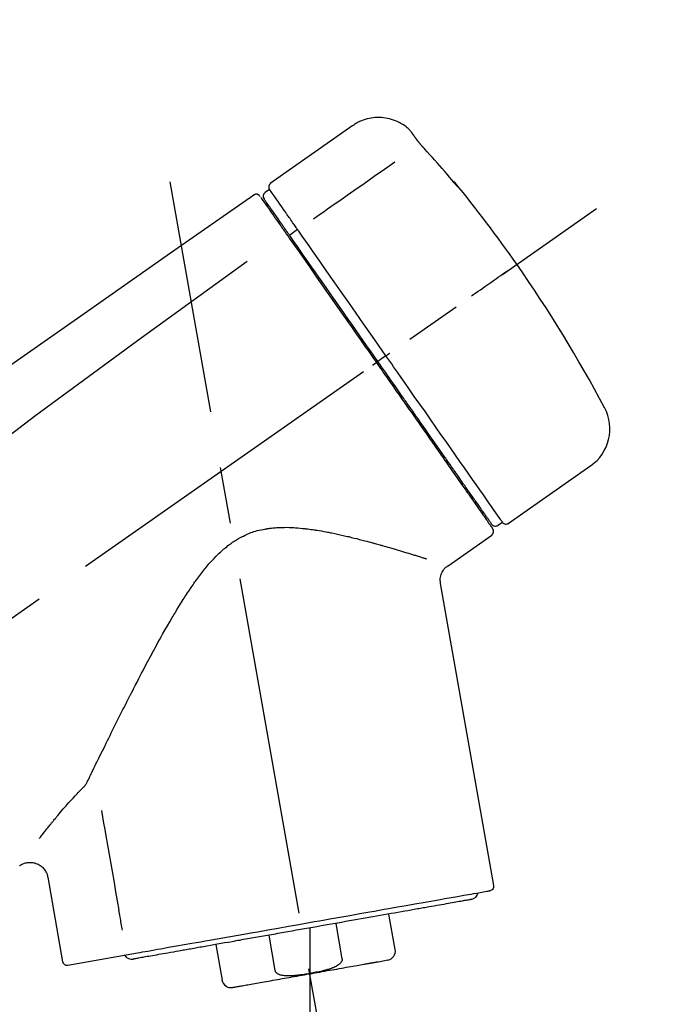
# Model space of a CAD drawing. Extents: x 163 to 26287, y 210 to 8610.
# Drawn here: x 18060 to 18132, y 3047 to 3156 of the extents above; entities that cross this region are included whole.
import ezdxf

# ---------------------------------------------------------------- set-up
doc = ezdxf.new("R2010")
doc.units = 0
doc.header["$LTSCALE"] = 50
doc.header["$MEASUREMENT"] = 0
doc.linetypes.add('CENTER2', pattern=[1.125, 0.75, -0.125, 0.125, -0.125])
doc.layers.get('0').update_dxf_attribs({"linetype": 'CONTINUOUS'})
doc.layers.add('150-機器', color=8, linetype='CONTINUOUS')
doc.layers.add('166-寸法B', color=11, linetype='CONTINUOUS')
doc.styles.add('KH001', font='txt')
doc.dimstyles.new('KH1xx030', dxfattribs={"dimscale": 30, "dimtxt": 2, "dimasz": 0.6, "dimexe": 0.3, "dimexo": 1.2, "dimgap": 0.5, "dimtad": 3, "dimdec": 1, "dimdsep": 46, "dimlunit": 6, "dimtxsty": 'KH001', "dimblk": 'DOT', "dimcen": 1, "dimdle": 1, "dimclrd": 256, "dimclre": 256, "dimclrt": 256, "dimadec": 0, "dimazin": 0, "dimtfac": 1, "dimtdec": 1, "dimtix": 1, "dimtmove": 2, "dimatfit": 3, "dimldrblk": 'CLOSEDBLANK', "dimfxl": 1, "dimtolj": 1, "dimtzin": 0, "dimlwd": -1, "dimlwe": -1, "dimarcsym": 0})

# ---------------------------------------------------------------- blocks, each defined once
blk = doc.blocks.new('_Dot')
at = {"color": 0, "linetype": 'ByBlock', "lineweight": -2}
blk.add_line((-0.5, 0), (-1, 0), dxfattribs=at)
at = {"color": 0, "linetype": 'ByBlock', "const_width": 0.5}
blk.add_lwpolyline([(-0.25, 0, 1), (0.25, 0, 1)], format="xyb", close=True, dxfattribs=at)
blk = doc.blocks.new('*D87')
at = {"layer": '166-寸法B', "transparency": 16777216}
for p, q in [((17767.66, 3174.32), (17767.66, 3278.9)), ((19327.66, 2946.04), (19327.66, 3278.9)), ((17785.66, 3269.9), (19309.66, 3269.9))]:
    blk.add_line(p, q, dxfattribs=at)
at = {"layer": '166-寸法B', "transparency": 16777216, "xscale": 18, "yscale": 18, "zscale": 18, "rotation": 180}
blk.add_blockref('_Dot', (17767.66, 3269.9), dxfattribs=at)
at = {"layer": '166-寸法B', "transparency": 16777216, "xscale": 18, "yscale": 18, "zscale": 18}
blk.add_blockref('_Dot', (19327.66, 3269.9), dxfattribs=at)
at = {"layer": '166-寸法B', "transparency": 16777216, "insert": (18547.66, 3318.7), "char_height": 60, "attachment_point": 5, "style": 'KH001'}
blk.add_mtext('\\A1;1,560', dxfattribs=at)
blk = doc.blocks.new('_ClosedBlank')
at = {"color": 0, "linetype": 'ByBlock', "lineweight": -2}
for p, q in [((-1, 0.1667), (0, 0)), ((-1, 0.1667), (-1, -0.1667)), ((0, 0), (-1, -0.1667))]:
    blk.add_line(p, q, dxfattribs=at)
blk = doc.blocks.new('*D148')
at = {"layer": '166-寸法B', "linetype": 'ByBlock', "transparency": 16777216}
for p, q in [((17767.66, 2931.11), (17767.66, 3175.86)), ((18417.66, 2931.11), (18417.66, 3175.86)), ((18399.66, 3166.86), (17785.66, 3166.86))]:
    blk.add_line(p, q, dxfattribs=at)
at = {"layer": '166-寸法B', "transparency": 16777216, "xscale": 18, "yscale": 18, "zscale": 18, "rotation": 180}
blk.add_blockref('_Dot', (17767.66, 3166.86), dxfattribs=at)
at = {"layer": '166-寸法B', "transparency": 16777216, "xscale": 18, "yscale": 18, "zscale": 18}
blk.add_blockref('_Dot', (18417.66, 3166.86), dxfattribs=at)
at = {"layer": '166-寸法B', "transparency": 16777216, "insert": (18092.66, 3211.86), "char_height": 60, "attachment_point": 5, "style": 'KH001'}
blk.add_mtext('\\A1;650', dxfattribs=at)

msp = doc.modelspace()

# ---------------------------------------------------------------- linework, layer by layer
at = {"layer": '150-機器', "color": 13, "linetype": 'Continuous'}
for p, q in [((18097.26, 3143.99), (18088.13, 3137.6)), ((18088.05, 3136.93), (18087.56, 3136.59)), ((18089.18, 3133.4), (18089.02, 3133.29)), ((18091.15, 3132.51), (18090.26, 3131.86)), ((18100.43, 3118.21), (18100.02, 3117.92)), ((18100.92, 3118.55), (18100.43, 3118.21)), ((18114.44, 3100.02), (18123.58, 3106.41)), ((18110.7, 3102.33), (18110.86, 3102.44)), ((18113.3, 3099.82), (18113.79, 3100.17)), ((18107.78, 3095.35), (18112.61, 3098.73)), ((18112.85, 3060.01), (18106.96, 3093.39)), ((18063.52, 3060.92), (18065.17, 3051.55)), ((18101.94, 3052.92), (18101.25, 3056.85)), ((18092.49, 3055.31), (18092.49, 3050.28)), ((18095.36, 3055.81), (18096.05, 3051.88)), ((18088.68, 3050.59), (18087.99, 3054.52)), ((18082.1, 3053.48), (18082.79, 3049.55)), ((18065.74, 3051.2), (18073.45, 3052.56)), ((18100.08, 3051.58), (18101.13, 3051.77))]:
    msp.add_line(p, q, dxfattribs=at)
at = {"layer": '150-機器', "color": 13, "linetype": 'CENTER2'}
for p, q in [((18101.08, 3001.56), (18077.05, 3137.79)), ((17837.32, 2933.97), (18124.19, 3134.84)), ((18092.49, 3050.28), (18092.49, 2990.07))]:
    msp.add_line(p, q, dxfattribs=at)
at = {"layer": '150-機器', "color": 13, "linetype": 'Continuous'}
for points in [[(18103.78, 3143.23), (18103.73, 3143.28), (18103.68, 3143.34), (18103.63, 3143.39), (18103.58, 3143.45), (18103.47, 3143.56), (18103.36, 3143.66), (18103.25, 3143.76), (18103.14, 3143.86), (18102.95, 3143.99), (18102.77, 3144.12), (18102.57, 3144.23), (18102.37, 3144.34), (18102.17, 3144.44), (18101.96, 3144.53), (18101.75, 3144.61), (18101.53, 3144.68), (18101.31, 3144.74), (18101.09, 3144.79), (18100.87, 3144.83), (18100.64, 3144.86), (18100.42, 3144.88), (18100.19, 3144.89), (18099.97, 3144.89), (18099.74, 3144.88), (18099.51, 3144.86), (18099.29, 3144.83), (18099.07, 3144.79), (18098.85, 3144.74), (18098.63, 3144.68), (18098.41, 3144.61), (18098.2, 3144.53), (18097.99, 3144.44), (18097.86, 3144.37), (18097.73, 3144.3), (18097.6, 3144.22), (18097.47, 3144.14), (18097.41, 3144.1), (18097.35, 3144.05), (18097.28, 3144.01), (18097.22, 3143.96)], [(18103.79, 3143.2), (18103.79, 3143.2), (18103.79, 3143.2), (18103.79, 3143.2), (18103.79, 3143.2), (18103.79, 3143.21), (18103.79, 3143.21), (18103.78, 3143.21), (18103.78, 3143.21), (18103.78, 3143.22), (18103.78, 3143.22), (18103.78, 3143.22), (18103.77, 3143.23), (18103.77, 3143.23), (18103.77, 3143.23), (18103.77, 3143.23), (18103.77, 3143.24), (18103.76, 3143.24), (18103.76, 3143.24), (18103.76, 3143.24), (18103.76, 3143.24), (18103.76, 3143.25), (18103.76, 3143.25), (18103.76, 3143.25), (18103.76, 3143.25), (18103.75, 3143.25), (18103.75, 3143.25), (18103.75, 3143.25), (18103.75, 3143.26), (18103.75, 3143.26), (18103.75, 3143.26), (18103.75, 3143.26), (18103.75, 3143.26)], [(18104.35, 3142.4), (18104.35, 3142.41), (18104.34, 3142.41), (18104.34, 3142.42), (18104.34, 3142.42), (18104.33, 3142.43), (18104.32, 3142.44), (18104.32, 3142.45), (18104.31, 3142.46), (18104.3, 3142.48), (18104.29, 3142.49), (18104.28, 3142.51), (18104.27, 3142.52), (18104.25, 3142.54), (18104.24, 3142.56), (18104.22, 3142.58), (18104.21, 3142.6), (18104.19, 3142.63), (18104.17, 3142.66), (18104.15, 3142.68), (18104.14, 3142.71), (18104.12, 3142.73), (18104.1, 3142.76), (18104.08, 3142.79), (18104.06, 3142.82), (18104.04, 3142.84), (18104.03, 3142.86), (18104.01, 3142.89), (18103.99, 3142.91), (18103.98, 3142.93), (18103.97, 3142.95), (18103.96, 3142.96), (18103.94, 3142.98), (18103.93, 3143), (18103.92, 3143.01), (18103.91, 3143.02), (18103.9, 3143.04), (18103.9, 3143.05), (18103.89, 3143.06), (18103.88, 3143.08), (18103.87, 3143.09), (18103.86, 3143.1), (18103.85, 3143.11), (18103.85, 3143.12), (18103.84, 3143.13), (18103.83, 3143.14), (18103.83, 3143.15), (18103.82, 3143.16), (18103.81, 3143.17), (18103.81, 3143.18), (18103.81, 3143.18), (18103.8, 3143.18), (18103.8, 3143.19), (18103.8, 3143.19), (18103.8, 3143.19), (18103.79, 3143.2), (18103.79, 3143.2)], [(18105.21, 3141.39), (18105.21, 3141.39), (18105.2, 3141.4), (18105.2, 3141.41), (18105.19, 3141.41), (18105.18, 3141.42), (18105.17, 3141.43), (18105.16, 3141.45), (18105.15, 3141.46), (18105.13, 3141.48), (18105.12, 3141.49), (18105.1, 3141.51), (18105.08, 3141.53), (18105.07, 3141.55), (18105.05, 3141.57), (18105.03, 3141.59), (18105.02, 3141.61), (18104.99, 3141.63), (18104.97, 3141.66), (18104.95, 3141.68), (18104.93, 3141.71), (18104.9, 3141.74), (18104.87, 3141.77), (18104.84, 3141.81), (18104.81, 3141.84), (18104.78, 3141.88), (18104.75, 3141.91), (18104.72, 3141.95), (18104.69, 3141.99), (18104.66, 3142.02), (18104.63, 3142.06), (18104.6, 3142.09), (18104.57, 3142.12), (18104.55, 3142.15), (18104.53, 3142.17), (18104.51, 3142.2), (18104.49, 3142.22), (18104.48, 3142.24), (18104.46, 3142.26), (18104.45, 3142.27), (18104.43, 3142.29), (18104.43, 3142.3), (18104.42, 3142.31), (18104.41, 3142.32), (18104.4, 3142.34), (18104.39, 3142.35), (18104.38, 3142.36), (18104.38, 3142.37), (18104.37, 3142.37), (18104.37, 3142.38), (18104.36, 3142.38), (18104.36, 3142.39), (18104.36, 3142.39), (18104.35, 3142.4), (18104.35, 3142.4), (18104.35, 3142.4), (18104.35, 3142.4)], [(18108.47, 3137.67), (18108.2, 3137.99), (18107.94, 3138.3), (18107.67, 3138.62), (18107.41, 3138.93), (18107.14, 3139.24), (18106.87, 3139.55), (18106.6, 3139.86), (18106.32, 3140.17), (18106.05, 3140.48), (18105.77, 3140.78), (18105.49, 3141.08), (18105.21, 3141.39)], [(18101.89, 3139.95), (18100.75, 3139.15), (18099.62, 3138.36), (18098.49, 3137.56), (18097.35, 3136.77), (18096.63, 3136.27), (18095.91, 3135.76), (18095.19, 3135.26), (18094.47, 3134.75), (18094.08, 3134.48), (18093.69, 3134.21), (18093.3, 3133.93), (18092.91, 3133.66)], [(18108.86, 3137.25), (18108.86, 3137.25), (18108.86, 3137.24), (18108.86, 3137.24), (18108.86, 3137.24), (18108.86, 3137.24), (18108.87, 3137.23), (18108.87, 3137.23), (18108.87, 3137.23), (18108.87, 3137.22), (18108.88, 3137.22), (18108.88, 3137.21), (18108.88, 3137.21), (18108.88, 3137.21), (18108.88, 3137.21), (18108.88, 3137.2), (18108.88, 3137.2), (18108.88, 3137.2), (18108.87, 3137.21), (18108.87, 3137.21), (18108.86, 3137.22), (18108.85, 3137.24), (18108.83, 3137.25), (18108.83, 3137.26), (18108.82, 3137.27), (18108.8, 3137.29), (18108.78, 3137.3), (18108.77, 3137.32), (18108.75, 3137.34), (18108.73, 3137.36), (18108.71, 3137.39), (18108.69, 3137.41), (18108.67, 3137.43), (18108.65, 3137.46), (18108.63, 3137.48), (18108.61, 3137.5), (18108.59, 3137.53), (18108.57, 3137.55), (18108.56, 3137.57), (18108.54, 3137.59), (18108.52, 3137.61), (18108.51, 3137.62), (18108.5, 3137.63), (18108.49, 3137.64), (18108.48, 3137.65), (18108.48, 3137.66), (18108.48, 3137.66), (18108.47, 3137.67), (18108.47, 3137.67)], [(18108.54, 3137.7), (18108.54, 3137.69), (18108.54, 3137.69), (18108.54, 3137.69), (18108.55, 3137.69), (18108.55, 3137.69), (18108.55, 3137.68), (18108.55, 3137.68), (18108.56, 3137.67), (18108.57, 3137.66), (18108.58, 3137.64), (18108.59, 3137.63), (18108.6, 3137.61), (18108.62, 3137.59), (18108.63, 3137.57), (18108.65, 3137.55), (18108.66, 3137.53), (18108.67, 3137.51), (18108.69, 3137.49), (18108.7, 3137.47), (18108.71, 3137.46), (18108.73, 3137.43), (18108.74, 3137.41), (18108.76, 3137.39), (18108.77, 3137.37), (18108.78, 3137.35), (18108.79, 3137.34), (18108.81, 3137.32), (18108.82, 3137.3), (18108.82, 3137.29), (18108.83, 3137.28), (18108.84, 3137.27), (18108.85, 3137.26), (18108.85, 3137.26), (18108.85, 3137.26), (18108.85, 3137.25), (18108.86, 3137.25)], [(18089.74, 3134.52), (18089.6, 3134.72), (18089.46, 3134.91), (18089.33, 3135.11), (18089.19, 3135.3), (18088.98, 3135.61), (18088.76, 3135.91), (18088.55, 3136.22), (18088.34, 3136.52), (18088.27, 3136.62), (18088.19, 3136.73), (18088.12, 3136.83), (18088.05, 3136.93), (18088.05, 3136.93), (18088.05, 3136.93), (18088.05, 3136.93), (18088.05, 3136.93)], [(18108.77, 3137.31), (18108.77, 3137.31), (18108.77, 3137.32), (18108.77, 3137.32), (18108.77, 3137.32), (18108.76, 3137.33), (18108.76, 3137.34), (18108.75, 3137.34), (18108.74, 3137.35), (18108.73, 3137.37), (18108.72, 3137.38), (18108.7, 3137.39), (18108.69, 3137.41), (18108.68, 3137.42), (18108.67, 3137.43), (18108.66, 3137.44), (18108.65, 3137.45), (18108.65, 3137.46), (18108.64, 3137.47), (18108.64, 3137.47), (18108.63, 3137.48)], [(18108.77, 3137.32), (18108.78, 3137.32), (18108.79, 3137.31), (18108.8, 3137.31), (18108.8, 3137.3), (18108.81, 3137.3), (18108.82, 3137.29), (18108.83, 3137.28), (18108.83, 3137.28), (18108.84, 3137.27), (18108.84, 3137.26), (18108.85, 3137.26), (18108.86, 3137.25)], [(18086.29, 3136.31), (18077.1, 3129.88), (18067.91, 3123.44), (18058.72, 3117), (18049.53, 3110.57), (18040.34, 3104.13), (18031.15, 3097.7), (18021.95, 3091.26), (18012.76, 3084.83)], [(18086.85, 3136.32), (18086.84, 3136.33), (18086.83, 3136.34), (18086.81, 3136.34), (18086.8, 3136.35), (18086.78, 3136.36), (18086.76, 3136.37), (18086.74, 3136.38), (18086.72, 3136.39), (18086.68, 3136.4), (18086.64, 3136.41), (18086.6, 3136.41), (18086.57, 3136.41), (18086.53, 3136.41), (18086.49, 3136.4), (18086.46, 3136.39), (18086.42, 3136.38), (18086.4, 3136.37), (18086.38, 3136.36), (18086.35, 3136.35), (18086.33, 3136.34), (18086.32, 3136.33), (18086.31, 3136.33), (18086.3, 3136.32), (18086.29, 3136.31)], [(18086.99, 3136.15), (18086.97, 3136.2), (18086.94, 3136.25), (18086.91, 3136.29), (18086.86, 3136.32), (18086.86, 3136.32), (18086.86, 3136.32), (18086.85, 3136.32), (18086.85, 3136.32)], [(18087.08, 3136.05), (18087.08, 3136.05), (18087.09, 3136.05), (18087.09, 3136.05), (18087.09, 3136.04), (18087.12, 3136), (18087.15, 3135.96), (18087.17, 3135.92), (18087.2, 3135.88), (18087.31, 3135.73), (18087.42, 3135.58), (18087.52, 3135.42), (18087.63, 3135.27), (18087.79, 3135.05), (18087.95, 3134.82), (18088.1, 3134.59), (18088.26, 3134.37), (18088.37, 3134.22), (18088.47, 3134.07), (18088.57, 3133.92), (18088.68, 3133.77)], [(18089.16, 3133.44), (18089.02, 3133.64), (18088.87, 3133.84), (18088.73, 3134.05), (18088.59, 3134.25), (18088.48, 3134.41), (18088.37, 3134.56), (18088.26, 3134.71), (18088.16, 3134.87), (18088.07, 3135), (18087.98, 3135.12), (18087.89, 3135.25), (18087.79, 3135.38), (18087.78, 3135.4), (18087.76, 3135.43), (18087.75, 3135.45), (18087.73, 3135.47), (18087.7, 3135.51), (18087.68, 3135.55), (18087.65, 3135.59), (18087.62, 3135.63), (18087.61, 3135.64), (18087.6, 3135.66), (18087.59, 3135.67), (18087.58, 3135.69), (18087.55, 3135.73), (18087.53, 3135.77), (18087.5, 3135.81), (18087.47, 3135.84), (18087.46, 3135.86), (18087.45, 3135.87), (18087.45, 3135.88), (18087.44, 3135.89), (18087.44, 3135.89), (18087.44, 3135.9), (18087.44, 3135.9), (18087.43, 3135.9)], [(18089.79, 3134.45), (18089.78, 3134.45), (18089.78, 3134.46), (18089.78, 3134.47), (18089.77, 3134.47), (18089.77, 3134.48), (18089.76, 3134.48), (18089.76, 3134.49), (18089.76, 3134.5), (18089.75, 3134.5), (18089.75, 3134.51), (18089.74, 3134.51), (18089.74, 3134.52)], [(18091.15, 3132.51), (18091.11, 3132.56), (18091.07, 3132.62), (18091.03, 3132.67), (18090.99, 3132.73), (18090.92, 3132.84), (18090.84, 3132.94), (18090.77, 3133.05), (18090.69, 3133.15), (18090.6, 3133.29), (18090.5, 3133.43), (18090.4, 3133.57), (18090.31, 3133.71), (18090.23, 3133.82), (18090.15, 3133.93), (18090.07, 3134.04), (18089.99, 3134.15), (18089.96, 3134.21), (18089.92, 3134.26), (18089.88, 3134.31), (18089.85, 3134.37), (18089.83, 3134.39), (18089.82, 3134.41), (18089.8, 3134.43), (18089.79, 3134.45)], [(18088.68, 3133.77), (18088.7, 3133.74), (18088.72, 3133.71), (18088.75, 3133.67), (18088.77, 3133.64), (18088.85, 3133.53), (18088.93, 3133.42), (18089, 3133.31), (18089.08, 3133.2), (18089.18, 3133.06), (18089.28, 3132.92), (18089.38, 3132.77), (18089.48, 3132.63), (18089.54, 3132.55), (18089.6, 3132.46), (18089.66, 3132.37), (18089.72, 3132.29), (18089.78, 3132.2), (18089.84, 3132.12), (18089.9, 3132.03), (18089.96, 3131.95), (18090.02, 3131.85), (18090.09, 3131.76), (18090.16, 3131.66), (18090.22, 3131.57)], [(18090.35, 3131.74), (18090.31, 3131.79), (18090.28, 3131.84), (18090.24, 3131.88), (18090.21, 3131.93), (18090.18, 3131.98), (18090.15, 3132.03), (18090.11, 3132.07), (18090.08, 3132.12), (18090.02, 3132.2), (18089.96, 3132.29), (18089.9, 3132.38), (18089.84, 3132.47), (18089.81, 3132.51), (18089.78, 3132.55), (18089.75, 3132.59), (18089.72, 3132.63), (18089.67, 3132.7), (18089.62, 3132.77), (18089.57, 3132.85), (18089.52, 3132.92), (18089.5, 3132.95), (18089.47, 3132.98), (18089.45, 3133.02), (18089.43, 3133.05), (18089.39, 3133.1), (18089.35, 3133.16), (18089.31, 3133.22), (18089.27, 3133.27), (18089.26, 3133.29), (18089.24, 3133.32), (18089.22, 3133.34), (18089.21, 3133.36), (18089.2, 3133.38), (18089.18, 3133.4), (18089.17, 3133.42), (18089.16, 3133.44)], [(18091.28, 3132.31), (18091.27, 3132.33), (18091.26, 3132.35), (18091.25, 3132.36), (18091.24, 3132.38), (18091.23, 3132.39), (18091.21, 3132.41), (18091.2, 3132.43), (18091.19, 3132.44), (18091.18, 3132.46), (18091.17, 3132.48), (18091.16, 3132.49), (18091.15, 3132.51)], [(18100.92, 3118.55), (18100.5, 3119.14), (18100.09, 3119.74), (18099.67, 3120.33), (18099.26, 3120.93), (18098.44, 3122.1), (18097.62, 3123.27), (18096.8, 3124.44), (18095.98, 3125.61), (18095.18, 3126.74), (18094.39, 3127.88), (18093.6, 3129.01), (18092.8, 3130.14), (18092.42, 3130.69), (18092.04, 3131.23), (18091.66, 3131.77), (18091.28, 3132.31)], [(18090.22, 3131.57), (18090.51, 3131.16), (18090.8, 3130.74), (18091.09, 3130.33), (18091.38, 3129.92), (18091.97, 3129.07), (18092.57, 3128.22), (18093.16, 3127.37), (18093.76, 3126.52), (18094.36, 3125.66), (18094.97, 3124.79), (18095.57, 3123.93), (18096.18, 3123.06), (18096.48, 3122.63), (18096.79, 3122.19), (18097.1, 3121.75), (18097.4, 3121.31), (18097.71, 3120.87), (18098.02, 3120.44), (18098.32, 3120), (18098.63, 3119.56), (18098.94, 3119.12), (18099.24, 3118.68), (18099.55, 3118.25), (18099.86, 3117.81)], [(18100.02, 3117.92), (18099.61, 3118.51), (18099.2, 3119.1), (18098.78, 3119.69), (18098.37, 3120.28), (18097.96, 3120.86), (18097.55, 3121.45), (18097.14, 3122.03), (18096.73, 3122.61), (18095.92, 3123.77), (18095.11, 3124.93), (18094.3, 3126.09), (18093.49, 3127.25), (18093.09, 3127.82), (18092.69, 3128.39), (18092.29, 3128.96), (18091.89, 3129.53), (18091.51, 3130.08), (18091.12, 3130.63), (18090.73, 3131.19), (18090.35, 3131.74)], [(18085.58, 3128.97), (18073.84, 3120.51), (18062.2, 3111.95), (18050.72, 3103.19), (18039.49, 3094.1), (18035.99, 3091.14), (18032.52, 3088.15), (18029.07, 3085.14), (18025.62, 3082.11)], [(18110.38, 3125.17), (18110.5, 3125.26), (18110.62, 3125.35), (18110.75, 3125.43), (18110.87, 3125.52), (18111.12, 3125.69), (18111.36, 3125.86), (18111.61, 3126.04), (18111.86, 3126.21), (18112.18, 3126.43), (18112.5, 3126.66), (18112.82, 3126.88), (18113.14, 3127.11), (18113.37, 3127.27), (18113.61, 3127.43), (18113.84, 3127.6), (18114.07, 3127.76), (18114.15, 3127.81), (18114.22, 3127.86), (18114.3, 3127.92), (18114.37, 3127.97), (18114.39, 3127.98), (18114.4, 3127.99), (18114.42, 3128), (18114.43, 3128.01)], [(18100.92, 3118.55), (18100.92, 3118.55), (18100.93, 3118.56), (18100.93, 3118.56), (18100.94, 3118.56), (18100.94, 3118.57), (18100.95, 3118.57), (18100.95, 3118.57), (18100.96, 3118.58), (18100.96, 3118.58), (18100.97, 3118.59), (18100.98, 3118.59), (18100.99, 3118.6), (18101.01, 3118.61), (18101.02, 3118.62), (18101.04, 3118.63), (18101.05, 3118.64), (18101.08, 3118.66), (18101.11, 3118.68), (18101.14, 3118.7), (18101.17, 3118.72), (18101.19, 3118.74), (18101.22, 3118.76), (18101.25, 3118.78), (18101.27, 3118.8), (18101.29, 3118.81), (18101.3, 3118.82), (18101.31, 3118.83), (18101.33, 3118.83), (18101.33, 3118.84), (18101.33, 3118.84), (18101.33, 3118.84), (18101.33, 3118.84)], [(18113.79, 3100.17), (18113.79, 3100.17), (18113.79, 3100.17), (18113.79, 3100.17), (18113.79, 3100.17), (18113.75, 3100.23), (18113.71, 3100.29), (18113.67, 3100.35), (18113.63, 3100.41), (18113.44, 3100.67), (18113.26, 3100.93), (18113.07, 3101.2), (18112.89, 3101.46), (18112.59, 3101.89), (18112.29, 3102.31), (18111.99, 3102.74), (18111.69, 3103.17), (18111.29, 3103.74), (18110.89, 3104.32), (18110.48, 3104.89), (18110.08, 3105.47), (18109.59, 3106.17), (18109.1, 3106.87), (18108.61, 3107.57), (18108.12, 3108.27), (18107.56, 3109.07), (18107, 3109.87), (18106.44, 3110.67), (18105.88, 3111.47), (18105.27, 3112.34), (18104.66, 3113.21), (18104.05, 3114.07), (18103.45, 3114.94), (18103.03, 3115.54), (18102.6, 3116.14), (18102.18, 3116.75), (18101.76, 3117.35), (18101.55, 3117.65), (18101.34, 3117.95), (18101.13, 3118.25), (18100.92, 3118.55)], [(18099.45, 3117.52), (18099.46, 3117.53), (18099.48, 3117.54), (18099.49, 3117.55), (18099.5, 3117.56), (18099.52, 3117.57), (18099.53, 3117.58), (18099.54, 3117.59), (18099.56, 3117.6), (18099.58, 3117.61), (18099.61, 3117.63), (18099.63, 3117.65), (18099.65, 3117.67), (18099.67, 3117.67), (18099.68, 3117.68), (18099.69, 3117.69), (18099.7, 3117.7), (18099.72, 3117.71), (18099.74, 3117.72), (18099.76, 3117.74), (18099.78, 3117.75), (18099.78, 3117.76), (18099.79, 3117.76), (18099.8, 3117.77), (18099.81, 3117.77), (18099.82, 3117.78), (18099.83, 3117.79), (18099.84, 3117.79), (18099.85, 3117.8), (18099.85, 3117.8), (18099.85, 3117.8), (18099.86, 3117.81), (18099.86, 3117.81)], [(18099.86, 3117.81), (18100.02, 3117.58), (18100.17, 3117.36), (18100.33, 3117.13), (18100.49, 3116.91), (18100.65, 3116.68), (18100.8, 3116.46), (18100.96, 3116.23), (18101.12, 3116.01), (18101.28, 3115.78), (18101.43, 3115.56), (18101.59, 3115.33), (18101.75, 3115.11), (18102.06, 3114.66), (18102.37, 3114.22), (18102.68, 3113.77), (18103, 3113.32), (18103.15, 3113.11), (18103.3, 3112.89), (18103.45, 3112.67), (18103.6, 3112.46), (18103.76, 3112.24), (18103.91, 3112.02), (18104.06, 3111.8), (18104.21, 3111.58), (18104.51, 3111.17), (18104.8, 3110.75), (18105.09, 3110.33), (18105.39, 3109.91), (18105.53, 3109.71), (18105.67, 3109.51), (18105.81, 3109.31), (18105.95, 3109.11), (18106.09, 3108.91), (18106.23, 3108.71), (18106.37, 3108.51), (18106.51, 3108.31), (18106.64, 3108.12), (18106.77, 3107.94), (18106.9, 3107.75), (18107.03, 3107.56), (18107.17, 3107.37), (18107.3, 3107.18), (18107.43, 3106.99), (18107.56, 3106.81), (18107.81, 3106.46), (18108.05, 3106.11), (18108.29, 3105.76), (18108.54, 3105.41), (18108.76, 3105.09), (18108.98, 3104.77), (18109.21, 3104.45), (18109.43, 3104.14), (18109.53, 3103.99), (18109.63, 3103.85), (18109.73, 3103.71), (18109.83, 3103.56), (18109.93, 3103.42), (18110.03, 3103.28), (18110.13, 3103.14), (18110.23, 3103), (18110.4, 3102.75), (18110.58, 3102.5), (18110.75, 3102.25), (18110.93, 3102), (18111.08, 3101.79), (18111.22, 3101.57), (18111.37, 3101.36), (18111.52, 3101.15), (18111.64, 3100.98), (18111.76, 3100.81), (18111.88, 3100.64), (18112, 3100.46), (18112.09, 3100.33), (18112.18, 3100.2), (18112.27, 3100.07), (18112.37, 3099.94), (18112.43, 3099.86), (18112.49, 3099.77), (18112.55, 3099.68), (18112.61, 3099.6), (18112.62, 3099.58), (18112.64, 3099.56), (18112.65, 3099.54), (18112.67, 3099.51), (18112.7, 3099.47), (18112.72, 3099.44), (18112.73, 3099.42), (18112.73, 3099.42), (18112.73, 3099.42), (18112.73, 3099.42), (18112.73, 3099.43), (18112.73, 3099.43)], [(18112.6, 3099.95), (18112.61, 3099.95), (18112.61, 3099.95), (18112.61, 3099.94), (18112.61, 3099.94), (18112.61, 3099.94), (18112.61, 3099.95), (18112.61, 3099.95), (18112.61, 3099.95), (18112.6, 3099.95), (18112.6, 3099.95), (18112.6, 3099.95), (18112.6, 3099.95), (18112.58, 3099.98), (18112.56, 3100.01), (18112.55, 3100.03), (18112.53, 3100.06), (18112.48, 3100.13), (18112.43, 3100.21), (18112.37, 3100.28), (18112.32, 3100.35), (18112.31, 3100.37), (18112.3, 3100.38), (18112.29, 3100.4), (18112.28, 3100.42), (18112.25, 3100.45), (18112.23, 3100.49), (18112.2, 3100.52), (18112.18, 3100.56), (18112.16, 3100.58), (18112.15, 3100.6), (18112.14, 3100.62), (18112.12, 3100.64), (18112.08, 3100.7), (18112.03, 3100.77), (18111.99, 3100.83), (18111.94, 3100.9), (18111.91, 3100.95), (18111.87, 3100.99), (18111.84, 3101.04), (18111.8, 3101.09), (18111.73, 3101.21), (18111.65, 3101.32), (18111.57, 3101.43), (18111.49, 3101.54), (18111.45, 3101.6), (18111.4, 3101.67), (18111.36, 3101.73), (18111.31, 3101.79), (18111.24, 3101.9), (18111.17, 3102), (18111.1, 3102.1), (18111.02, 3102.21), (18111, 3102.24), (18110.97, 3102.28), (18110.95, 3102.32), (18110.92, 3102.35), (18110.87, 3102.43), (18110.82, 3102.51), (18110.76, 3102.58), (18110.71, 3102.66), (18110.68, 3102.7), (18110.65, 3102.74), (18110.62, 3102.78), (18110.6, 3102.82), (18110.45, 3103.02), (18110.31, 3103.23), (18110.17, 3103.43), (18110.02, 3103.64), (18109.89, 3103.82), (18109.76, 3104.01), (18109.63, 3104.2), (18109.5, 3104.38), (18109.28, 3104.69), (18109.07, 3105), (18108.85, 3105.32), (18108.63, 3105.63), (18108.55, 3105.74), (18108.48, 3105.84), (18108.4, 3105.95), (18108.33, 3106.06), (18108.16, 3106.29), (18108, 3106.52), (18107.84, 3106.75), (18107.68, 3106.98), (18107.6, 3107.1), (18107.52, 3107.22), (18107.43, 3107.34), (18107.35, 3107.45), (18107.09, 3107.82), (18106.84, 3108.19), (18106.58, 3108.55), (18106.32, 3108.92), (18106.14, 3109.18), (18105.96, 3109.44), (18105.78, 3109.69), (18105.6, 3109.95), (18105.32, 3110.36), (18105.03, 3110.77), (18104.74, 3111.18), (18104.46, 3111.58), (18104.36, 3111.72), (18104.26, 3111.86), (18104.16, 3112.01), (18104.07, 3112.15), (18103.87, 3112.43), (18103.67, 3112.71), (18103.47, 3112.99), (18103.27, 3113.27), (18103.18, 3113.42), (18103.08, 3113.56), (18102.98, 3113.7), (18102.88, 3113.84), (18102.57, 3114.27), (18102.27, 3114.71), (18101.97, 3115.14), (18101.67, 3115.57), (18101.47, 3115.86), (18101.26, 3116.15), (18101.06, 3116.44), (18100.85, 3116.73), (18100.64, 3117.03), (18100.44, 3117.33), (18100.23, 3117.62), (18100.02, 3117.92)], [(18067.87, 3071.4), (18067.93, 3071.53), (18067.99, 3071.66), (18068.05, 3071.79), (18068.12, 3071.92), (18068.18, 3072.05), (18068.24, 3072.18), (18068.31, 3072.31), (18068.37, 3072.44), (18068.5, 3072.71), (18068.63, 3072.98), (18068.76, 3073.25), (18068.89, 3073.51), (18068.96, 3073.65), (18069.03, 3073.79), (18069.09, 3073.92), (18069.16, 3074.06), (18069.37, 3074.48), (18069.57, 3074.9), (18069.78, 3075.31), (18069.98, 3075.73), (18070.12, 3076.02), (18070.26, 3076.3), (18070.41, 3076.59), (18070.55, 3076.88), (18070.77, 3077.32), (18070.99, 3077.76), (18071.21, 3078.2), (18071.43, 3078.64), (18071.5, 3078.79), (18071.58, 3078.94), (18071.65, 3079.09), (18071.73, 3079.24), (18071.84, 3079.46), (18071.96, 3079.69), (18072.07, 3079.91), (18072.19, 3080.14), (18072.22, 3080.21), (18072.26, 3080.29), (18072.3, 3080.36), (18072.34, 3080.44), (18072.42, 3080.59), (18072.49, 3080.74), (18072.57, 3080.89), (18072.65, 3081.05), (18072.69, 3081.12), (18072.72, 3081.2), (18072.76, 3081.27), (18072.8, 3081.35), (18073, 3081.73), (18073.19, 3082.11), (18073.39, 3082.49), (18073.58, 3082.87), (18073.74, 3083.17), (18073.9, 3083.48), (18074.06, 3083.78), (18074.22, 3084.09), (18074.55, 3084.71), (18074.88, 3085.32), (18075.21, 3085.93), (18075.54, 3086.54), (18075.71, 3086.85), (18075.88, 3087.16), (18076.05, 3087.47), (18076.22, 3087.77), (18076.48, 3088.24), (18076.75, 3088.7), (18077.01, 3089.16), (18077.28, 3089.61), (18077.37, 3089.77), (18077.46, 3089.92), (18077.56, 3090.07), (18077.65, 3090.23), (18077.83, 3090.53), (18078.02, 3090.84), (18078.21, 3091.14), (18078.4, 3091.44), (18078.49, 3091.6), (18078.59, 3091.75), (18078.69, 3091.9), (18078.78, 3092.05), (18078.98, 3092.35), (18079.18, 3092.65), (18079.39, 3092.95), (18079.59, 3093.25), (18079.69, 3093.4), (18079.8, 3093.55), (18079.9, 3093.69), (18080.01, 3093.84), (18080.22, 3094.13), (18080.44, 3094.42), (18080.66, 3094.71), (18080.89, 3094.99), (18081, 3095.13), (18081.12, 3095.27), (18081.23, 3095.41), (18081.35, 3095.55), (18081.53, 3095.75), (18081.72, 3095.95), (18081.91, 3096.15), (18082.1, 3096.35), (18082.16, 3096.41), (18082.23, 3096.48), (18082.29, 3096.54), (18082.36, 3096.61), (18082.49, 3096.73), (18082.62, 3096.86), (18082.76, 3096.98), (18082.89, 3097.1), (18082.96, 3097.16), (18083.03, 3097.22), (18083.1, 3097.28), (18083.17, 3097.34), (18083.31, 3097.45), (18083.45, 3097.57), (18083.6, 3097.68), (18083.74, 3097.78), (18083.82, 3097.84), (18083.89, 3097.89), (18083.96, 3097.94), (18084.04, 3097.99), (18084.15, 3098.07), (18084.27, 3098.14), (18084.39, 3098.21), (18084.51, 3098.28), (18084.55, 3098.3), (18084.58, 3098.33), (18084.62, 3098.35), (18084.66, 3098.37), (18084.74, 3098.42), (18084.83, 3098.46), (18084.91, 3098.5), (18084.99, 3098.55), (18085.03, 3098.57), (18085.07, 3098.59), (18085.11, 3098.61), (18085.15, 3098.63), (18085.36, 3098.73), (18085.56, 3098.83), (18085.77, 3098.92), (18085.98, 3099.01), (18086.15, 3099.07), (18086.32, 3099.13), (18086.49, 3099.18), (18086.66, 3099.23), (18086.88, 3099.28), (18087.1, 3099.32), (18087.33, 3099.36), (18087.55, 3099.4), (18087.59, 3099.41), (18087.64, 3099.42), (18087.68, 3099.43), (18087.73, 3099.43), (18087.81, 3099.45), (18087.9, 3099.46), (18087.99, 3099.47), (18088.08, 3099.49), (18088.13, 3099.49), (18088.17, 3099.5), (18088.22, 3099.5), (18088.26, 3099.51), (18088.4, 3099.52), (18088.53, 3099.54), (18088.66, 3099.55), (18088.8, 3099.56), (18088.89, 3099.56), (18088.98, 3099.57), (18089.06, 3099.57), (18089.15, 3099.58), (18089.42, 3099.59), (18089.68, 3099.59), (18089.95, 3099.6), (18090.21, 3099.59), (18090.39, 3099.59), (18090.56, 3099.58), (18090.73, 3099.57), (18090.91, 3099.55), (18091.17, 3099.53), (18091.43, 3099.51), (18091.68, 3099.48), (18091.94, 3099.45), (18092.03, 3099.44), (18092.11, 3099.43), (18092.2, 3099.42), (18092.29, 3099.41), (18092.45, 3099.39), (18092.62, 3099.37), (18092.79, 3099.34), (18092.96, 3099.32), (18093.05, 3099.31), (18093.13, 3099.29), (18093.21, 3099.28), (18093.3, 3099.27), (18093.54, 3099.23), (18093.79, 3099.19), (18094.04, 3099.14), (18094.29, 3099.1), (18094.45, 3099.07), (18094.61, 3099.04), (18094.77, 3099), (18094.93, 3098.97), (18095.25, 3098.91), (18095.56, 3098.84), (18095.87, 3098.77), (18096.19, 3098.7), (18096.34, 3098.66), (18096.49, 3098.63), (18096.65, 3098.59), (18096.8, 3098.56), (18097.1, 3098.48), (18097.4, 3098.41), (18097.7, 3098.34), (18098, 3098.26), (18098.14, 3098.22), (18098.29, 3098.19), (18098.43, 3098.15), (18098.58, 3098.11), (18098.79, 3098.05), (18099.01, 3098), (18099.22, 3097.94), (18099.43, 3097.88), (18099.5, 3097.86), (18099.57, 3097.84), (18099.64, 3097.82), (18099.71, 3097.8), (18099.85, 3097.77), (18099.98, 3097.73), (18100.12, 3097.69), (18100.26, 3097.65), (18100.32, 3097.63), (18100.39, 3097.61), (18100.46, 3097.6), (18100.52, 3097.58), (18100.72, 3097.52), (18100.92, 3097.47), (18101.11, 3097.41), (18101.31, 3097.35), (18101.43, 3097.32), (18101.56, 3097.28), (18101.68, 3097.24), (18101.81, 3097.21), (18102.05, 3097.14), (18102.28, 3097.07), (18102.52, 3097), (18102.76, 3096.93), (18102.87, 3096.89), (18102.98, 3096.86), (18103.1, 3096.82), (18103.21, 3096.79), (18103.42, 3096.73), (18103.64, 3096.66), (18103.85, 3096.6), (18104.07, 3096.53), (18104.17, 3096.5), (18104.27, 3096.47), (18104.37, 3096.44), (18104.47, 3096.41), (18104.61, 3096.36), (18104.75, 3096.32), (18104.89, 3096.27), (18105.03, 3096.23), (18105.08, 3096.22), (18105.12, 3096.2), (18105.16, 3096.19), (18105.21, 3096.17), (18105.25, 3096.16), (18105.3, 3096.15), (18105.34, 3096.13), (18105.38, 3096.12)], [(18106.96, 3093.37), (18106.96, 3093.42), (18106.95, 3093.47), (18106.94, 3093.52), (18106.93, 3093.56), (18106.92, 3093.66), (18106.92, 3093.75), (18106.91, 3093.84), (18106.92, 3093.94), (18106.94, 3094.08), (18106.97, 3094.22), (18107.01, 3094.36), (18107.06, 3094.49), (18107.12, 3094.63), (18107.19, 3094.75), (18107.27, 3094.87), (18107.35, 3094.99), (18107.42, 3095.06), (18107.48, 3095.12), (18107.55, 3095.18), (18107.63, 3095.24), (18107.67, 3095.27), (18107.71, 3095.3), (18107.74, 3095.33), (18107.78, 3095.35)], [(18067.48, 3070.88), (18067.5, 3070.9), (18067.53, 3070.92), (18067.55, 3070.94), (18067.57, 3070.97), (18067.59, 3070.99), (18067.61, 3071.01), (18067.62, 3071.03), (18067.64, 3071.05), (18067.67, 3071.09), (18067.71, 3071.14), (18067.74, 3071.18), (18067.77, 3071.23), (18067.78, 3071.25), (18067.8, 3071.27), (18067.81, 3071.29), (18067.82, 3071.32), (18067.84, 3071.34), (18067.85, 3071.36), (18067.86, 3071.38), (18067.87, 3071.4)], [(18062.6, 3065.19), (18062.6, 3065.2), (18062.6, 3065.2), (18062.61, 3065.2), (18062.61, 3065.21), (18062.61, 3065.21), (18062.62, 3065.22), (18062.62, 3065.22), (18062.62, 3065.22), (18062.71, 3065.33), (18062.79, 3065.44), (18062.87, 3065.55), (18062.96, 3065.66), (18063.04, 3065.77), (18063.13, 3065.88), (18063.21, 3065.99), (18063.3, 3066.11), (18063.41, 3066.25), (18063.53, 3066.39), (18063.65, 3066.54), (18063.76, 3066.68), (18063.78, 3066.71), (18063.81, 3066.74), (18063.83, 3066.77), (18063.85, 3066.8), (18063.9, 3066.86), (18063.95, 3066.92), (18064, 3066.97), (18064.04, 3067.03), (18064.07, 3067.06), (18064.09, 3067.09), (18064.12, 3067.12), (18064.14, 3067.15), (18064.21, 3067.24), (18064.28, 3067.33), (18064.36, 3067.41), (18064.43, 3067.5), (18064.48, 3067.56), (18064.53, 3067.62), (18064.58, 3067.68), (18064.63, 3067.74), (18064.78, 3067.92), (18064.93, 3068.1), (18065.08, 3068.28), (18065.23, 3068.46), (18065.34, 3068.58), (18065.44, 3068.7), (18065.55, 3068.82), (18065.66, 3068.94), (18065.87, 3069.18), (18066.1, 3069.43), (18066.32, 3069.67), (18066.54, 3069.91), (18066.65, 3070.03), (18066.77, 3070.15), (18066.88, 3070.27), (18067, 3070.4), (18067.12, 3070.52), (18067.24, 3070.64), (18067.36, 3070.76), (18067.48, 3070.88)], [(18069.45, 3068.28), (18069.58, 3067.58), (18069.7, 3066.88), (18069.82, 3066.18), (18069.94, 3065.48), (18070.13, 3064.46), (18070.31, 3063.43), (18070.49, 3062.4), (18070.67, 3061.37), (18070.85, 3060.34), (18071.03, 3059.32), (18071.21, 3058.29), (18071.39, 3057.26)], [(18060.42, 3062.18), (18060.44, 3062.19), (18060.45, 3062.2), (18060.46, 3062.21), (18060.47, 3062.22), (18060.51, 3062.25), (18060.54, 3062.27), (18060.58, 3062.3), (18060.62, 3062.33), (18060.7, 3062.37), (18060.78, 3062.41), (18060.86, 3062.43), (18060.94, 3062.46), (18061.05, 3062.49), (18061.16, 3062.52), (18061.27, 3062.54), (18061.38, 3062.56), (18061.5, 3062.56), (18061.62, 3062.56), (18061.74, 3062.56), (18061.86, 3062.54), (18061.98, 3062.52), (18062.11, 3062.49), (18062.22, 3062.45), (18062.34, 3062.41), (18062.46, 3062.35), (18062.57, 3062.29), (18062.68, 3062.22), (18062.79, 3062.15), (18062.89, 3062.07), (18062.98, 3061.98), (18063.06, 3061.89), (18063.14, 3061.8), (18063.21, 3061.7), (18063.27, 3061.6), (18063.32, 3061.5), (18063.38, 3061.4), (18063.41, 3061.33), (18063.44, 3061.25), (18063.47, 3061.18), (18063.49, 3061.1), (18063.5, 3061.06), (18063.5, 3061.02), (18063.51, 3060.98), (18063.51, 3060.94), (18063.51, 3060.94), (18063.51, 3060.93), (18063.51, 3060.92), (18063.51, 3060.92)], [(18073.45, 3052.56), (18073.73, 3052.61), (18074.01, 3052.66), (18074.29, 3052.71), (18074.58, 3052.76), (18074.94, 3052.82), (18075.31, 3052.89), (18075.67, 3052.95), (18076.04, 3053.01), (18076.89, 3053.17), (18077.74, 3053.32), (18078.6, 3053.47), (18079.45, 3053.62), (18079.94, 3053.7), (18080.43, 3053.79), (18080.92, 3053.88), (18081.41, 3053.96), (18082.46, 3054.15), (18083.52, 3054.33), (18084.57, 3054.52), (18085.62, 3054.7), (18086.18, 3054.8), (18086.74, 3054.9), (18087.31, 3055), (18087.87, 3055.1), (18089.01, 3055.3), (18090.14, 3055.5), (18091.28, 3055.7), (18092.42, 3055.9), (18093, 3056.01), (18093.57, 3056.11), (18094.15, 3056.21), (18094.72, 3056.31), (18095.82, 3056.5), (18096.93, 3056.7), (18098.03, 3056.89), (18099.13, 3057.09), (18099.66, 3057.18), (18100.18, 3057.27), (18100.71, 3057.37), (18101.24, 3057.46), (18102.19, 3057.63), (18103.14, 3057.79), (18104.09, 3057.96), (18105.03, 3058.13), (18105.46, 3058.2), (18105.88, 3058.28), (18106.3, 3058.35), (18106.72, 3058.43), (18107.42, 3058.55), (18108.11, 3058.67), (18108.81, 3058.79), (18109.51, 3058.92), (18109.78, 3058.96), (18110.05, 3059.01), (18110.32, 3059.06), (18110.6, 3059.11), (18110.96, 3059.17), (18111.33, 3059.24), (18111.7, 3059.3), (18112.07, 3059.37), (18112.16, 3059.38), (18112.25, 3059.4), (18112.35, 3059.42), (18112.44, 3059.43), (18112.44, 3059.43), (18112.44, 3059.43), (18112.44, 3059.43), (18112.44, 3059.43)], [(18110.34, 3058.46), (18110.34, 3058.46), (18110.34, 3058.45), (18110.33, 3058.45), (18110.33, 3058.45), (18110.32, 3058.45), (18110.3, 3058.45), (18110.28, 3058.45), (18110.27, 3058.44), (18110.25, 3058.44), (18110.23, 3058.44), (18110.21, 3058.43), (18110.19, 3058.43), (18110.11, 3058.41), (18110.02, 3058.4), (18109.94, 3058.38), (18109.85, 3058.37), (18109.73, 3058.35), (18109.6, 3058.33), (18109.47, 3058.3), (18109.35, 3058.28), (18109.18, 3058.25), (18109.01, 3058.22), (18108.84, 3058.19), (18108.66, 3058.16), (18108.45, 3058.12), (18108.24, 3058.09), (18108.03, 3058.05), (18107.82, 3058.01), (18107.57, 3057.97), (18107.32, 3057.92), (18107.07, 3057.88), (18106.82, 3057.84), (18106.54, 3057.78), (18106.25, 3057.73), (18105.96, 3057.68), (18105.68, 3057.63), (18105.52, 3057.61), (18105.36, 3057.58), (18105.2, 3057.55), (18105.04, 3057.52), (18104.88, 3057.49), (18104.72, 3057.46), (18104.56, 3057.44), (18104.4, 3057.41), (18104.05, 3057.35), (18103.7, 3057.28), (18103.34, 3057.22), (18102.99, 3057.16), (18102.62, 3057.09), (18102.24, 3057.03), (18101.86, 3056.96), (18101.48, 3056.89), (18101.08, 3056.82), (18100.68, 3056.75), (18100.28, 3056.68), (18099.88, 3056.61), (18099.67, 3056.57), (18099.46, 3056.54), (18099.25, 3056.5), (18099.03, 3056.46), (18098.82, 3056.43), (18098.61, 3056.39), (18098.4, 3056.35), (18098.19, 3056.31), (18097.76, 3056.24), (18097.32, 3056.16), (18096.88, 3056.08), (18096.44, 3056.01), (18095.99, 3055.93), (18095.55, 3055.85), (18095.1, 3055.77), (18094.65, 3055.69), (18094.19, 3055.61), (18093.74, 3055.53), (18093.29, 3055.45), (18092.83, 3055.37), (18092.6, 3055.33), (18092.37, 3055.29), (18092.14, 3055.25), (18091.91, 3055.21), (18091.68, 3055.17), (18091.45, 3055.13), (18091.23, 3055.09), (18091, 3055.05), (18090.54, 3054.96), (18090.08, 3054.88), (18089.63, 3054.8), (18089.17, 3054.72), (18088.94, 3054.68), (18088.72, 3054.64), (18088.49, 3054.6), (18088.27, 3054.56), (18088.04, 3054.52), (18087.82, 3054.48), (18087.59, 3054.44), (18087.36, 3054.4), (18086.92, 3054.33), (18086.49, 3054.25), (18086.05, 3054.17), (18085.61, 3054.09), (18085.39, 3054.06), (18085.18, 3054.02), (18084.96, 3053.98), (18084.75, 3053.94), (18084.54, 3053.91), (18084.32, 3053.87), (18084.11, 3053.83), (18083.9, 3053.79), (18083.49, 3053.72), (18083.08, 3053.65), (18082.68, 3053.58), (18082.27, 3053.51), (18081.88, 3053.44), (18081.5, 3053.37), (18081.11, 3053.3), (18080.73, 3053.23), (18080.55, 3053.2), (18080.37, 3053.17), (18080.2, 3053.14), (18080.02, 3053.11)], [(18071.78, 3055.05), (18071.75, 3055.23), (18071.72, 3055.42), (18071.69, 3055.6), (18071.65, 3055.79), (18071.62, 3055.97), (18071.59, 3056.15), (18071.56, 3056.34), (18071.52, 3056.52), (18071.49, 3056.71), (18071.46, 3056.89), (18071.43, 3057.08), (18071.39, 3057.26)], [(18080.02, 3053.11), (18079.84, 3053.08), (18079.66, 3053.05), (18079.49, 3053.02), (18079.31, 3052.98), (18079.15, 3052.96), (18078.98, 3052.93), (18078.82, 3052.9), (18078.65, 3052.87), (18078.49, 3052.84), (18078.33, 3052.81), (18078.16, 3052.78), (18078, 3052.75), (18077.7, 3052.7), (18077.41, 3052.65), (18077.11, 3052.6), (18076.81, 3052.54), (18076.55, 3052.5), (18076.29, 3052.45), (18076.03, 3052.41), (18075.77, 3052.36), (18075.55, 3052.32), (18075.33, 3052.28), (18075.11, 3052.24), (18074.89, 3052.2), (18074.71, 3052.17), (18074.53, 3052.14), (18074.34, 3052.11), (18074.16, 3052.08), (18074.02, 3052.05), (18073.89, 3052.03), (18073.75, 3052), (18073.61, 3051.98), (18073.51, 3051.96), (18073.42, 3051.95), (18073.32, 3051.93), (18073.23, 3051.91), (18073.18, 3051.9), (18073.13, 3051.89), (18073.08, 3051.89), (18073.03, 3051.88), (18073.02, 3051.88), (18073.02, 3051.88), (18073.02, 3051.88), (18073.02, 3051.87), (18073.02, 3051.87), (18073.01, 3051.87), (18073.01, 3051.87), (18073.01, 3051.87)], [(18096.05, 3051.89), (18096.06, 3051.86), (18096.06, 3051.84), (18096.06, 3051.82), (18096.07, 3051.8), (18096.06, 3051.78), (18096.06, 3051.75), (18096.06, 3051.73), (18096.05, 3051.71), (18096.04, 3051.67), (18096.02, 3051.63), (18096, 3051.59), (18095.98, 3051.55), (18095.97, 3051.53), (18095.96, 3051.52), (18095.94, 3051.5), (18095.93, 3051.48), (18095.89, 3051.43), (18095.85, 3051.38), (18095.8, 3051.33), (18095.75, 3051.29), (18095.72, 3051.27), (18095.68, 3051.24), (18095.65, 3051.22), (18095.61, 3051.19), (18095.54, 3051.15), (18095.46, 3051.1), (18095.39, 3051.06), (18095.31, 3051.02), (18095.27, 3051), (18095.23, 3050.99), (18095.19, 3050.97), (18095.15, 3050.95), (18095.08, 3050.92), (18095, 3050.89), (18094.92, 3050.86), (18094.84, 3050.83), (18094.8, 3050.81), (18094.76, 3050.8), (18094.72, 3050.79), (18094.68, 3050.77), (18094.56, 3050.73), (18094.44, 3050.7), (18094.31, 3050.66), (18094.19, 3050.63), (18094.11, 3050.61), (18094.03, 3050.59), (18093.94, 3050.57), (18093.86, 3050.55), (18093.7, 3050.51), (18093.53, 3050.47), (18093.36, 3050.44), (18093.2, 3050.41), (18093.11, 3050.39), (18093.03, 3050.37), (18092.95, 3050.36), (18092.86, 3050.34), (18092.7, 3050.31), (18092.53, 3050.28), (18092.36, 3050.25), (18092.19, 3050.22), (18092.11, 3050.21), (18092.03, 3050.2), (18091.94, 3050.18), (18091.86, 3050.17), (18091.69, 3050.14), (18091.52, 3050.12), (18091.35, 3050.1), (18091.19, 3050.08), (18091.1, 3050.07), (18091.02, 3050.06), (18090.93, 3050.05), (18090.85, 3050.04), (18090.68, 3050.02), (18090.51, 3050.01), (18090.34, 3050.01), (18090.17, 3050), (18090.08, 3050), (18090, 3050), (18089.91, 3050), (18089.83, 3050), (18089.7, 3050.01), (18089.57, 3050.04), (18089.45, 3050.06), (18089.32, 3050.09), (18089.28, 3050.1), (18089.24, 3050.11), (18089.2, 3050.12), (18089.16, 3050.13), (18089.1, 3050.16), (18089.04, 3050.19), (18088.99, 3050.22), (18088.93, 3050.25), (18088.91, 3050.26), (18088.9, 3050.28), (18088.88, 3050.29), (18088.86, 3050.3), (18088.83, 3050.33), (18088.8, 3050.36), (18088.77, 3050.39), (18088.74, 3050.43), (18088.73, 3050.44), (18088.72, 3050.46), (18088.71, 3050.48), (18088.7, 3050.5), (18088.69, 3050.52), (18088.69, 3050.54), (18088.69, 3050.56), (18088.68, 3050.59)], [(18083.94, 3048.74), (18083.95, 3048.74), (18083.95, 3048.74), (18083.95, 3048.74), (18083.95, 3048.74), (18083.96, 3048.74), (18083.97, 3048.74), (18083.97, 3048.74), (18083.98, 3048.74), (18084.03, 3048.75), (18084.09, 3048.76), (18084.14, 3048.77), (18084.19, 3048.78), (18084.28, 3048.8), (18084.37, 3048.81), (18084.47, 3048.83), (18084.56, 3048.85), (18084.68, 3048.87), (18084.79, 3048.89), (18084.91, 3048.91), (18085.03, 3048.93), (18085.19, 3048.96), (18085.34, 3048.98), (18085.5, 3049.01), (18085.65, 3049.04), (18085.84, 3049.07), (18086.02, 3049.1), (18086.21, 3049.14), (18086.4, 3049.17), (18086.61, 3049.21), (18086.81, 3049.24), (18087.02, 3049.28), (18087.23, 3049.32), (18087.46, 3049.36), (18087.69, 3049.4), (18087.93, 3049.44), (18088.16, 3049.48), (18088.41, 3049.53), (18088.67, 3049.57), (18088.92, 3049.62), (18089.17, 3049.66), (18089.44, 3049.71), (18089.7, 3049.75), (18089.97, 3049.8), (18090.23, 3049.85), (18090.51, 3049.89), (18090.78, 3049.94), (18091.06, 3049.99), (18091.34, 3050.04), (18091.62, 3050.09), (18091.9, 3050.14), (18092.18, 3050.19), (18092.46, 3050.24), (18092.74, 3050.29), (18093.02, 3050.34), (18093.31, 3050.39), (18093.59, 3050.44), (18093.86, 3050.49), (18094.14, 3050.54), (18094.42, 3050.59), (18094.7, 3050.63), (18094.96, 3050.68), (18095.23, 3050.73), (18095.5, 3050.77), (18095.76, 3050.82), (18096.02, 3050.87), (18096.27, 3050.91), (18096.53, 3050.96), (18096.78, 3051), (18097.02, 3051.04), (18097.26, 3051.09), (18097.49, 3051.13), (18097.73, 3051.17), (18097.91, 3051.2), (18098.09, 3051.23), (18098.28, 3051.26), (18098.46, 3051.3), (18098.56, 3051.31), (18098.65, 3051.33), (18098.75, 3051.35), (18098.85, 3051.37), (18098.92, 3051.38), (18098.99, 3051.39), (18099.05, 3051.4), (18099.12, 3051.41), (18099.19, 3051.43), (18099.26, 3051.44), (18099.32, 3051.45), (18099.39, 3051.46), (18099.45, 3051.47), (18099.5, 3051.48), (18099.56, 3051.49), (18099.61, 3051.5), (18099.66, 3051.51), (18099.7, 3051.52), (18099.75, 3051.52), (18099.79, 3051.53), (18099.82, 3051.54), (18099.85, 3051.54), (18099.88, 3051.55), (18099.91, 3051.55), (18099.94, 3051.56), (18099.96, 3051.56), (18099.98, 3051.57), (18100.01, 3051.57), (18100.02, 3051.57), (18100.03, 3051.57), (18100.05, 3051.58), (18100.06, 3051.58), (18100.07, 3051.58), (18100.07, 3051.58), (18100.08, 3051.58), (18100.08, 3051.58)]]:
    msp.add_lwpolyline(points, dxfattribs=at)
for centre, radius, start, end in [((18088.46, 3137.22), 0.499, 125.0228, 215), ((18108.16, 3137.38), 0.499, 37.7244, 70.6419), ((17992.78, 3042.82), 149.67, 35.002, 39.3348), ((18087.84, 3136.18), 0.499, 125.1616, 215), ((17992.77, 3042.83), 149.67, 27.8774, 34.998), ((18120.68, 3110.47), 4.99, 305.0119, 28.0904), ((18113.02, 3100.23), 0.499, 215, 305.3512), ((18114.2, 3100.45), 0.499, 215, 305.0148), ((18112.32, 3099.14), 0.499, 305.0227, 35), ((18112.36, 3059.93), 0.499, 280, 9.7353), ((18110.16, 3059.44), 0.997, 280, 346.1605), ((18100.96, 3052.75), 0.997, 280, 9.5175), ((18072.84, 3052.86), 0.997, 213.6498, 280), ((18065.65, 3051.69), 0.499, 190.0226, 280), ((18083.77, 3049.72), 0.997, 189.5328, 280)]:
    msp.add_arc(centre, radius, start, end, dxfattribs=at)

# ---------------------------------------------------------------- dimensions: what is measured, and where the dimension line sits
at = {"layer": '166-寸法B'}
dim = msp.add_linear_dim(base=(19327.66, 3269.9), p1=(17767.66, 3138.32), p2=(19327.66, 2910.04), dimstyle='KH1xx030', dxfattribs=at)
dim.commit()
dim.dimension.update_dxf_attribs({"geometry": '*D87', "text_midpoint": (18547.66, 3318.7)})
dim = msp.add_linear_dim(base=(17767.66, 3166.86), p1=(18417.66, 2895.11), p2=(17767.66, 2895.11), dimstyle='KH1xx030', override={"dimfxl": 0.5, "dimarcsym": 1}, dxfattribs=at)
dim.commit()
dim.dimension.update_dxf_attribs({"geometry": '*D148', "text_midpoint": (18092.66, 3211.86)})

doc.saveas('drawing.dxf')
